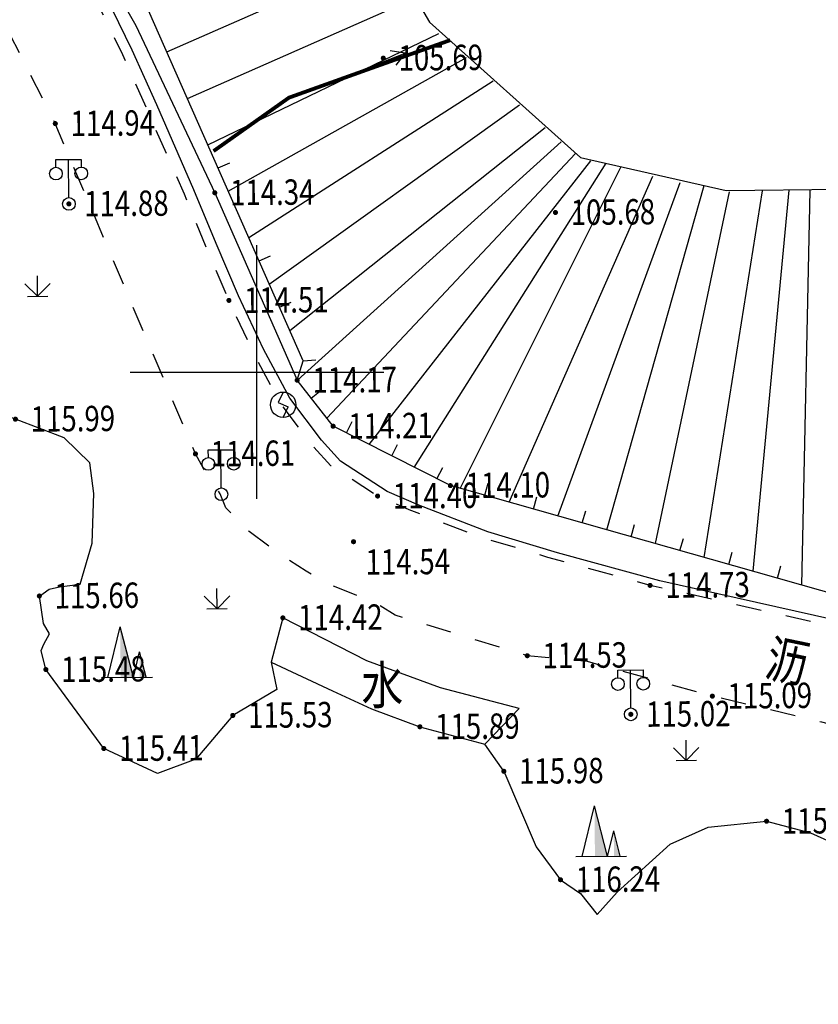
# Model space of a CAD drawing. Extents: x 508990 to 511239, y 3284818 to 3285493.
# Drawn here: x 509911 to 509942, y 3285125 to 3285164 of the extents above; entities that cross this region are included whole.
import ezdxf
from ezdxf.enums import TextEntityAlignment as Align

# ---------------------------------------------------------------- set-up
doc = ezdxf.new("R2010")
doc.units = 0
doc.linetypes.add('X6', pattern=[2, 1, -1])
doc.layers.get('0').update_dxf_attribs({"linetype": 'CONTINUOUS'})
for name, color, linetype in [('DGX', 251, 'CONTINUOUS'), ('DLDW', 251, 'CONTINUOUS'), ('DLSS', 251, 'CONTINUOUS'), ('DMTZ', 251, 'CONTINUOUS'), ('GCD', 251, 'CONTINUOUS'), ('GXYZ', 251, 'CONTINUOUS'), ('JMD', 251, 'CONTINUOUS'), ('SXSS', 251, 'CONTINUOUS'), ('TK', 251, 'CONTINUOUS'), ('ZBTZ', 251, 'CONTINUOUS')]:
    doc.layers.add(name, color=color, linetype=linetype)
doc.styles.add('HZ', font='rs.shx', dxfattribs={"width": 0.8, "bigfont": 'hztxt.shx'})
doc.linetypes.add('10422', pattern='A,0.75,[150,AAA.SHX,S=0.5,R=0,X=0,Y=0.5],1.5,[177,AAA.SHX,S=1,R=0,X=0,Y=0.4],0.75', length=3)
doc.linetypes.add('1161', pattern='A,0,[149,AAA.SHX,S=0.15,R=0,X=0,Y=0],-1.6', length=1.6)
doc.linetypes.add('444', pattern='A,4.5,[145,AAA.SHX,S=1,R=0,X=0,Y=1],4.5,-0.5,[146,AAA.SHX,S=1,R=0,X=0,Y=0],-0.5', length=10)

# ---------------------------------------------------------------- blocks, each defined once
blk = doc.blocks.new('gcbj0118')
for p, q in [((-1, 2.9), (-1, 3.5)), ((-1, 3.5), (1, 3.5)), ((0, 0.5), (0, 3.5)), ((1, 3.5), (1, 2.9))]:
    blk.add_line(p, q)
for centre in [(-1, 2.4), (1, 2.4), (0, 0)]:
    blk.add_circle(centre, 0.5)
blk = doc.blocks.new('gc124')
for p, q in [((0, 0), (0, 1.6)), ((-1, 1), (0, 0)), ((0, 0), (1, 1)), ((-0.8, 0), (0.8, 0))]:
    blk.add_line(p, q)
blk = doc.blocks.new('gcbj0105')
for p, q in [((0, 1), (-0.382, 0.178)), ((-0.382, 0.178), (0.382, -0.178)), ((0, -1), (0.382, -0.178))]:
    blk.add_line(p, q)
blk.add_circle((0, 0), 1)
blk = doc.blocks.new('GC200')
at = {"linetype": 'Continuous', "const_width": 0.2, "flags": 128}
blk.add_lwpolyline([(-0.1, 0, 1), (0.1, 0, 1)], format="xyb", close=True, dxfattribs=at)
blk = doc.blocks.new('gc086')
for q in [(6.461, 0.6), (6.461, -0.6)]:
    blk.add_line((7.5, 0), q)
blk.add_lwpolyline([(0, 0), (7.5, 0)])
blk = doc.blocks.new('gc021')
for p, q in [((-1.5, 0), (-0.5, 4)), ((0.5, 0), (-0.5, 4)), ((0.5, 0), (1, 2)), ((1.5, 0), (1, 2)), ((-2, 0), (2, 0))]:
    blk.add_line(p, q)
for points in [[(-0.5, 4), (0.5, 0), (-0.5, 0)], [(1, 2), (1.5, 0), (1, 0)]]:
    blk.add_solid(points)

msp = doc.modelspace()

# ---------------------------------------------------------------- linework, layer by layer
at = {"linetype": 'Continuous', "flags": 128}
for points, elevation in [([(509930.3426, 3285136.7343), (509927.2324, 3285137.5493), (509924.325, 3285138.615), (509921.0202, 3285140.3083), (509920.5564, 3285138.5582)], 114.419), ([(509930.3426, 3285136.7343), (509928.9888, 3285135.3255)], 114.419), ([(509929.7341, 3285134.2579), (509928.9888, 3285135.3255)], 115.976)]:
    msp.add_lwpolyline(points, dxfattribs=dict(at, elevation=elevation))
at = {"layer": 'DGX', "linetype": 'Continuous', "lineweight": 0, "elevation": 0.168, "flags": 128}
msp.add_lwpolyline([(509930.7325, 3285223.6076), (509928.4646, 3285220.0407), (509924.7138, 3285211.7363), (509924.3632, 3285205.8819), (509924.4557, 3285199.9258), (509923.5659, 3285195.2676), (509919.9168, 3285188.8286), (509919.2807, 3285186.389), (509919.0999, 3285179.6576), (509920.0342, 3285175.3471), (509926.8002, 3285163.7906), (509932.7492, 3285158.4561), (509938.4979, 3285157.1589), (509943.0119, 3285157.2129), (509946.0186, 3285158.8764), (509970.5348, 3285180.7585), (509999.5383, 3285200.0026), (510012.9837, 3285209.0926), (510025.5236, 3285221.0829), (510029.9153, 3285225.4551)], dxfattribs=at)
at = {"layer": 'DLDW', "color": 8, "linetype": '1161', "flags": 128}
for points, elevation in [([(509920.5564, 3285138.5582), (509920.7827, 3285137.4891), (509919.0456, 3285136.462), (509917.5895, 3285134.7382), (509916.0764, 3285134.1701), (509913.9607, 3285135.1547), (509911.6755, 3285138.2689), (509911.488, 3285139.0223), (509911.5918, 3285139.2742), (509911.8192, 3285139.6842), (509911.5877, 3285140.0902), (509911.4173, 3285141.1698), (509911.805, 3285141.4332), (509912.2181, 3285141.5358), (509913.0243, 3285141.6328), (509913.4973, 3285143.247), (509913.5602, 3285145.2116), (509913.4097, 3285146.4213), (509912.3941, 3285147.4025), (509910.4736, 3285148.1418), (509908.2975, 3285148.9399), (509906.8874, 3285148.8376), (509905.3411, 3285147.8301), (509903.8634, 3285146.2992), (509901.7888, 3285140.608), (509902.0616, 3285137.6432), (509902.0616, 3285137.6432), (509902.0616, 3285137.6432)], 115.822), ([(509929.7341, 3285134.2579), (509931.0041, 3285131.2759), (509931.9654, 3285129.9842), (509932.7562, 3285129.434), (509933.4124, 3285128.6167), (509934.1958, 3285129.4916), (509936.2944, 3285131.3789), (509937.7876, 3285132.0579), (509940.0927, 3285132.288), (509941.8187, 3285131.83), (509943.1349, 3285131.2434), (509943.533, 3285130.5469), (509944.8003, 3285128.6758), (509944.984, 3285126.1793), (509943.1762, 3285121.6674)], 116.038), ([(509929.7341, 3285134.2579), (509931.0041, 3285131.2759), (509931.9654, 3285129.9842), (509932.7562, 3285129.434), (509933.4124, 3285128.6167), (509934.1958, 3285129.4916), (509936.2944, 3285131.3789), (509937.7876, 3285132.0579), (509940.0927, 3285132.288), (509941.8187, 3285131.83), (509943.1349, 3285131.2434), (509943.533, 3285130.5469), (509944.8003, 3285128.6758), (509944.984, 3285126.1793), (509943.1762, 3285121.6674)], 115.976)]:
    msp.add_lwpolyline(points, dxfattribs=dict(at, elevation=elevation))
at = {"layer": 'DLSS', "color": 8, "linetype": 'X6', "flags": 128}
for points, elevation in [([(509953.4591, 3285137.2335), (509948.3462, 3285138.7011), (509935.4996, 3285141.5884), (509931.4738, 3285142.6894), (509928.7235, 3285143.5185), (509925.9973, 3285144.5678), (509924.7555, 3285145.111), (509922.916, 3285146.307), (509922.1598, 3285147.1275), (509920.9123, 3285148.7877), (509919.8815, 3285150.7238), (509918.8931, 3285152.8253), (509918.0082, 3285154.8877), (509917.1347, 3285157.0071), (509915.6675, 3285160.3515), (509914.7047, 3285162.5082), (509913.6508, 3285164.6761), (509912.5089, 3285166.7312), (509911.0798, 3285168.6859), (509909.5184, 3285170.4504), (509906.8398, 3285172.8061), (509904.8765, 3285174.0911), (509901.7885, 3285175.9193), (509898.5973, 3285177.7646), (509898.5973, 3285177.7646), (509891.2547, 3285182.1648), (509890.2782, 3285186.0095), (509883.182, 3285190.6069), (509879.2552, 3285190.9017), (509874.8278, 3285194.9494), (509873.928, 3285197.3366), (509873.928, 3285197.3366), (509873.928, 3285197.3366), (509870.8485, 3285200.3759), (509869.4093, 3285201.1894)], 116.029), ([(509953.4591, 3285137.2335), (509948.3462, 3285138.7011), (509935.4996, 3285141.5884), (509931.4738, 3285142.6894), (509928.7235, 3285143.5185), (509925.9973, 3285144.5678), (509924.7555, 3285145.111), (509922.916, 3285146.307), (509922.1598, 3285147.1275), (509920.9123, 3285148.7877), (509919.8815, 3285150.7238), (509918.8931, 3285152.8253), (509918.0082, 3285154.8877), (509917.1347, 3285157.0071), (509915.6675, 3285160.3515), (509914.7047, 3285162.5082), (509913.6508, 3285164.6761), (509912.5089, 3285166.7312), (509911.0798, 3285168.6859), (509909.5184, 3285170.4504), (509906.8398, 3285172.8061), (509904.8765, 3285174.0911), (509901.7885, 3285175.9193), (509898.5973, 3285177.7646), (509898.5973, 3285177.7646), (509891.2547, 3285182.1648), (509890.2782, 3285186.0095), (509883.182, 3285190.6069), (509879.2552, 3285190.9017), (509874.8278, 3285194.9494), (509873.928, 3285197.3366), (509873.928, 3285197.3366), (509873.928, 3285197.3366), (509870.8485, 3285200.3759), (509869.4093, 3285201.1894)], 115.967), ([(509950.6459, 3285133.3439), (509948.6362, 3285134.5574), (509942.2678, 3285136.1951), (509937.9546, 3285137.2226), (509933.0286, 3285138.5858), (509930.6575, 3285138.8151), (509925.4494, 3285140.4139), (509924.8221, 3285140.7954), (509923.781, 3285141.2514), (509922.628, 3285141.7164), (509921.9441, 3285142.1514), (509920.8018, 3285142.8715), (509919.6864, 3285143.7178), (509918.7694, 3285144.6409), (509918.5535, 3285145.201), (509917.8918, 3285146.1993), (509917.5728, 3285146.7736), (509912.0472, 3285159.795), (509910.2859, 3285163.2698), (509908.2753, 3285166.2044), (509906.5939, 3285167.8518), (509904.3735, 3285169.6045), (509889.6362, 3285178.6576), (509888.541, 3285179.4912)], 116.048), ([(509950.6459, 3285133.3439), (509948.6362, 3285134.5574), (509942.2678, 3285136.1951), (509937.9546, 3285137.2226), (509933.0286, 3285138.5858), (509930.6575, 3285138.8151), (509925.4494, 3285140.4139), (509924.8221, 3285140.7954), (509923.781, 3285141.2514), (509922.628, 3285141.7164), (509921.9441, 3285142.1514), (509920.8018, 3285142.8715), (509919.6864, 3285143.7178), (509918.7694, 3285144.6409), (509918.5535, 3285145.201), (509917.8918, 3285146.1993), (509917.5728, 3285146.7736), (509912.0472, 3285159.795), (509910.2859, 3285163.2698), (509908.2753, 3285166.2044), (509906.5939, 3285167.8518), (509904.3735, 3285169.6045), (509889.6362, 3285178.6576), (509888.541, 3285179.4912)], 115.986)]:
    msp.add_lwpolyline(points, dxfattribs=dict(at, elevation=elevation))
at = {"layer": 'DMTZ', "color": 8, "linetype": 'Continuous'}
for p, q in [((509916.4471, 3285162.6209, 0.168), (509925.2198, 3285166.4899, 0.168)), ((509916.4471, 3285162.6209, 0.106), (509925.2198, 3285166.4899, 0.106)), ((509917.2541, 3285160.7909, 0.168), (509926.237, 3285164.7526, 0.168)), ((509917.2541, 3285160.7909, 0.106), (509926.237, 3285164.7526, 0.106)), ((509918.0612, 3285158.961, 0.168), (509927.1634, 3285163.3453, 0.168)), ((509918.0612, 3285158.961, 0.106), (509927.1634, 3285163.3453, 0.106)), ((509918.8682, 3285157.1311, 0.168), (509928.2621, 3285162.3984, 0.168)), ((509918.8682, 3285157.1311, 0.106), (509928.2621, 3285162.3984, 0.106)), ((509919.6753, 3285155.3011, 0.168), (509929.3167, 3285161.4822, 0.168)), ((509919.6753, 3285155.3011, 0.106), (509929.3167, 3285161.4822, 0.106)), ((509920.4823, 3285153.4712, 0.168), (509930.3473, 3285160.5412, 0.168)), ((509920.4823, 3285153.4712, 0.106), (509930.3473, 3285160.5412, 0.106)), ((509921.2894, 3285151.6412, 0.168), (509931.3655, 3285159.6443, 0.168)), ((509921.2894, 3285151.6412, 0.106), (509931.3655, 3285159.6443, 0.106)), ((509921.5913, 3285149.6757, 0.168), (509931.9947, 3285159.0829, 0.168)), ((509921.5913, 3285149.6757, 0.106), (509931.9947, 3285159.0829, 0.106)), ((509922.7479, 3285148.1878, 0.168), (509932.5582, 3285158.6152, 0.168)), ((509922.7479, 3285148.1878, 0.106), (509932.5582, 3285158.6152, 0.106)), ((509918.4647, 3285158.046, 0.168), (509918.9222, 3285158.2478, 0.168)), ((509918.4647, 3285158.046, 0.106), (509918.9222, 3285158.2478, 0.106)), ((509924.419, 3285147.1465, 0.168), (509933.1608, 3285158.3341, 0.168)), ((509924.419, 3285147.1465, 0.106), (509933.1608, 3285158.3341, 0.106)), ((509926.2032, 3285146.243, 0.168), (509933.7736, 3285158.2333, 128.1627)), ((509926.2032, 3285146.243, 0.106), (509933.7736, 3285158.2333, 128.1007)), ((509928.016, 3285145.4124, 0.168), (509934.3447, 3285158.073, 0.168)), ((509928.016, 3285145.4124, 0.106), (509934.3447, 3285158.073, 0.106)), ((509929.9404, 3285144.8677, 0.168), (509935.6117, 3285157.7191, 0.168)), ((509929.9404, 3285144.8677, 0.106), (509935.6117, 3285157.7191, 0.106)), ((509931.8648, 3285144.3231, 0.168), (509936.6813, 3285157.4757, 0.168)), ((509931.8648, 3285144.3231, 0.106), (509936.6813, 3285157.4757, 0.106)), ((509933.7892, 3285143.7785, 0.168), (509937.6312, 3285157.3544, 0.168)), ((509933.7892, 3285143.7785, 0.106), (509937.6312, 3285157.3544, 0.106)), ((509935.7137, 3285143.2339, 0.168), (509938.6293, 3285157.1076, 0.168)), ((509935.7137, 3285143.2339, 0.106), (509938.6293, 3285157.1076, 0.106)), ((509937.6381, 3285142.6893, 0.168), (509939.9322, 3285157.1407, 0.168)), ((509937.6381, 3285142.6893, 0.106), (509939.9322, 3285157.1407, 0.106)), ((509939.5625, 3285142.1447, 0.168), (509940.9836, 3285157.1729, 0.168)), ((509939.5625, 3285142.1447, 0.106), (509940.9836, 3285157.1729, 0.106)), ((509941.4869, 3285141.6001, 0.168), (509941.8123, 3285157.1565, 0.168)), ((509941.4869, 3285141.6001, 0.106), (509941.8123, 3285157.1565, 0.106)), ((509920.0788, 3285154.3861, 0.168), (509920.5363, 3285154.5879, 0.168)), ((509920.0788, 3285154.3861, 0.106), (509920.5363, 3285154.5879, 0.106)), ((509920.8858, 3285152.5562, 0.168), (509921.3433, 3285152.758, 0.168)), ((509920.8858, 3285152.5562, 0.106), (509921.3433, 3285152.758, 0.106)), ((509921.8175, 3285150.4438, 0.168), (509922.3158, 3285150.4844, 0.168)), ((509921.8175, 3285150.4438, 0.106), (509922.3158, 3285150.4844, 0.106)), ((509922.132, 3285148.9756, 0.168), (509922.5258, 3285149.2836, 0.168)), ((509922.132, 3285148.9756, 0.106), (509922.5258, 3285149.2836, 0.106)), ((509923.5268, 3285147.5983, 0.168), (509923.7527, 3285148.0444, 0.168)), ((509923.5268, 3285147.5983, 0.106), (509923.7527, 3285148.0444, 0.106)), ((509925.3111, 3285146.6948, 0.168), (509925.537, 3285147.1408, 0.168)), ((509925.3111, 3285146.6948, 0.106), (509925.537, 3285147.1408, 0.106)), ((509927.0954, 3285145.7912, 0.168), (509927.3212, 3285146.2373, 0.168)), ((509927.0954, 3285145.7912, 0.106), (509927.3212, 3285146.2373, 0.106)), ((509928.9782, 3285145.1401, 0.168), (509929.1143, 3285145.6212, 0.168)), ((509928.9782, 3285145.1401, 0.106), (509929.1143, 3285145.6212, 0.106)), ((509930.9026, 3285144.5954, 0.168), (509931.0388, 3285145.0765, 0.168)), ((509930.9026, 3285144.5954, 0.106), (509931.0388, 3285145.0765, 0.106)), ((509932.827, 3285144.0508, 0.168), (509932.9632, 3285144.5319, 0.168)), ((509932.827, 3285144.0508, 0.106), (509932.9632, 3285144.5319, 0.106)), ((509934.7514, 3285143.5062, 0.168), (509934.8876, 3285143.9873, 0.168)), ((509934.7514, 3285143.5062, 0.106), (509934.8876, 3285143.9873, 0.106)), ((509936.6759, 3285142.9616, 0.168), (509936.812, 3285143.4427, 0.168)), ((509936.6759, 3285142.9616, 0.106), (509936.812, 3285143.4427, 0.106)), ((509938.6003, 3285142.417, 0.168), (509938.7364, 3285142.8981, 0.168)), ((509938.6003, 3285142.417, 0.106), (509938.7364, 3285142.8981, 0.106)), ((509940.5247, 3285141.8724, 0.168), (509940.6609, 3285142.3535, 0.168)), ((509940.5247, 3285141.8724, 0.106), (509940.6609, 3285142.3535, 0.106))]:
    msp.add_line(p, q, dxfattribs=at)
for elevation in [0.168, 0.106]:
    msp.add_lwpolyline([(510039.0158, 3285216.0021), (510024.0503, 3285203.2504), (510010.8164, 3285194.4429), (509998.4027, 3285184.7065), (509987.6675, 3285177.7858), (509976.7875, 3285168.5417), (509968.8283, 3285156.935), (509962.0869, 3285150.7391), (509952.0305, 3285143.7343), (509943.995, 3285140.8903), (509927.625, 3285145.523), (509923.0005, 3285147.8648), (509921.5846, 3285149.6756), (509921.8175, 3285150.4438), (509915.7243, 3285164.2597), (509912.989, 3285168.9492), (509908.07, 3285173.7164), (509907.113, 3285173.8195), (509906.7009, 3285183.5873), (509906.3303, 3285189.4003), (509910.4706, 3285195.1286), (509909.8568, 3285201.1955)], dxfattribs=dict(at, elevation=elevation))
at = {"layer": 'DMTZ', "color": 8, "linetype": '10422', "flags": 128}
for points, elevation in [([(509907.113, 3285173.8195), (509909.4616, 3285171.9159), (509912.6016, 3285168.2611), (509915.2267, 3285163.6578), (509918.3342, 3285157.0696), (509921.5846, 3285149.6756)], 114.936), ([(509907.113, 3285173.8195), (509909.4616, 3285171.9159), (509912.6016, 3285168.2611), (509915.2267, 3285163.6578), (509918.3342, 3285157.0696), (509921.5846, 3285149.6756)], 114.874), ([(509920.5564, 3285138.5582), (509922.9753, 3285137.4262), (509924.5085, 3285136.7225), (509926.4247, 3285136.0132), (509928.9888, 3285135.3255)], 115.871)]:
    msp.add_lwpolyline(points, dxfattribs=dict(at, elevation=elevation))
at = {"layer": 'JMD', "color": 253, "linetype": '444', "flags": 128}
for elevation in [116.039, 115.977]:
    msp.add_lwpolyline([(509953.3523, 3285137.5646), (509948.7256, 3285138.8844), (509935.879, 3285141.7717), (509931.8532, 3285142.8727), (509929.1029, 3285143.7018), (509926.3767, 3285144.7511), (509925.1349, 3285145.2943), (509923.2954, 3285146.4904), (509922.5393, 3285147.3108), (509921.2918, 3285148.971), (509920.2609, 3285150.9071), (509919.2726, 3285153.0086), (509918.3876, 3285155.071), (509917.5141, 3285157.1904), (509916.0469, 3285160.5348), (509915.0841, 3285162.6915), (509914.0302, 3285164.8594), (509912.8883, 3285166.9146), (509911.4592, 3285168.8692), (509909.8978, 3285170.6337), (509907.2192, 3285172.9894), (509905.2559, 3285174.2744), (509902.1679, 3285176.1026), (509898.9767, 3285177.9479), (509898.9767, 3285177.9479)], dxfattribs=dict(at, elevation=elevation))
at = {"layer": 'SXSS', "linetype": 'Continuous', "flags": 128}
msp.add_lwpolyline([(509924.3632, 3285205.8819), (509924.4557, 3285199.9258), (509923.5659, 3285195.2676), (509919.9168, 3285188.8286), (509919.2807, 3285186.389), (509918.8856, 3285182.9904), (509919.0999, 3285179.6576), (509920.0342, 3285175.3471), (509926.8002, 3285163.7906), (509932.7492, 3285158.4561), (509938.4979, 3285157.1589), (509943.0119, 3285157.2129)], dxfattribs=at)
msp.add_lwpolyline([(509924.3632, 3285205.8819), (509924.4557, 3285199.9258), (509923.5659, 3285195.2676), (509919.9168, 3285188.8286), (509919.2807, 3285186.389), (509918.8856, 3285182.9904), (509919.0999, 3285179.6576), (509920.0342, 3285175.3471), (509926.8002, 3285163.7906), (509932.7492, 3285158.4561), (509938.4979, 3285157.1589), (509943.0119, 3285157.2129)], dxfattribs=at)
at = {"layer": 'SXSS', "linetype": 'Continuous', "const_width": 0.15, "elevation": 0.062, "flags": 128}
msp.add_lwpolyline([(509918.2854, 3285158.7112), (509921.2622, 3285160.8195), (509925.1135, 3285162.1979), (509927.6234, 3285163.0875)], dxfattribs=at)
at = {"layer": 'SXSS', "linetype": 'Continuous', "const_width": 0.15, "flags": 128}
msp.add_lwpolyline([(509918.2854, 3285158.7112), (509921.2622, 3285160.8195), (509925.1135, 3285162.1979), (509927.6234, 3285163.0875)], dxfattribs=at)
at = {"layer": 'TK', "color": 8, "linetype": 'Continuous'}
for p, q in [((509919.9997, 3285144.9997), (509919.9997, 3285154.9997)), ((509919.9997, 3285144.9997), (509919.9997, 3285154.9997)), ((509914.9997, 3285149.9997), (509924.9997, 3285149.9997)), ((509914.9997, 3285149.9997), (509924.9997, 3285149.9997))]:
    msp.add_line(p, q, dxfattribs=at)

# ---------------------------------------------------------------- block references
at = {"layer": 'DLDW', "color": 8, "linetype": 'Continuous', "xscale": 0.5000000000182792, "yscale": 0.5000000000182792, "rotation": 0.4986643728313107}
for p in [(509914.8743, 3285137.9601, 0.106), (509933.575, 3285130.9023, 0.106)]:
    msp.add_blockref('gc021', p, dxfattribs=at)
at = {"layer": 'GCD', "color": 9, "linetype": 'Continuous'}
ref = msp.add_blockref('GC200', (509924.9802, 3285162.3776, 105.752), dxfattribs=dict(at, xscale=0.5000000000017285, yscale=0.5000000000017285, zscale=0.5000000000017285, rotation=0.4986643944222608))
ref.add_attrib('height', '105.69', dxfattribs={"linetype": 'Continuous', "height": 1, "rotation": 0.49866, "style": 'HZ', "width": 0.8}).set_placement((509925.5802, 3285162.3828, 105.752), align=Align.MIDDLE_LEFT)
ref = msp.add_blockref('GC200', (509924.9802, 3285162.3776, 105.69), dxfattribs=dict(at, xscale=0.5000000000182792, yscale=0.5000000000182792, zscale=0.5000000000182792, rotation=0.4986643728313107))
ref.add_attrib('height', '105.69', dxfattribs={"linetype": 'Continuous', "height": 1, "rotation": 0.49866, "style": 'HZ', "width": 0.8}).set_placement((509925.5802, 3285162.3828, 105.69), align=Align.MIDDLE_LEFT)
ref = msp.add_blockref('GC200', (509912.0472, 3285159.795, 115.006), dxfattribs=dict(at, xscale=0.5000000000017285, yscale=0.5000000000017285, zscale=0.5000000000017285, rotation=0.4986643944222608))
ref.add_attrib('height', '114.94', dxfattribs={"linetype": 'Continuous', "height": 1, "rotation": 0.49866, "style": 'HZ', "width": 0.8}).set_placement((509912.6472, 3285159.8002, 115.006), align=Align.MIDDLE_LEFT)
ref = msp.add_blockref('GC200', (509912.0472, 3285159.795, 114.944), dxfattribs=dict(at, xscale=0.5000000000182792, yscale=0.5000000000182792, zscale=0.5000000000182792, rotation=0.4986643728313107))
ref.add_attrib('height', '114.94', dxfattribs={"linetype": 'Continuous', "height": 1, "rotation": 0.49866, "style": 'HZ', "width": 0.8}).set_placement((509912.6472, 3285159.8002, 114.944), align=Align.MIDDLE_LEFT)
ref = msp.add_blockref('GC200', (509918.3342, 3285157.0696, 114.403), dxfattribs=dict(at, xscale=0.5000000000017285, yscale=0.5000000000017285, zscale=0.5000000000017285, rotation=0.4986643944222608))
ref.add_attrib('height', '114.34', dxfattribs={"linetype": 'Continuous', "height": 1, "rotation": 0.49866, "style": 'HZ', "width": 0.8}).set_placement((509918.9342, 3285157.0748, 114.403), align=Align.MIDDLE_LEFT)
ref = msp.add_blockref('GC200', (509918.3342, 3285157.0696, 114.341), dxfattribs=dict(at, xscale=0.5000000000182792, yscale=0.5000000000182792, zscale=0.5000000000182792, rotation=0.4986643728313107))
ref.add_attrib('height', '114.34', dxfattribs={"linetype": 'Continuous', "height": 1, "rotation": 0.49866, "style": 'HZ', "width": 0.8}).set_placement((509918.9342, 3285157.0748, 114.341), align=Align.MIDDLE_LEFT)
ref = msp.add_blockref('GC200', (509912.5828, 3285156.6295, 114.942), dxfattribs=dict(at, xscale=0.5000000000017285, yscale=0.5000000000017285, zscale=0.5000000000017285, rotation=0.4986643944222608))
ref.add_attrib('height', '114.88', dxfattribs={"linetype": 'Continuous', "height": 1, "rotation": 0.49866, "style": 'HZ', "width": 0.8}).set_placement((509913.1828, 3285156.6347, 114.942), align=Align.MIDDLE_LEFT)
ref = msp.add_blockref('GC200', (509912.5828, 3285156.6295, 114.88), dxfattribs=dict(at, xscale=0.5000000000182792, yscale=0.5000000000182792, zscale=0.5000000000182792, rotation=0.4986643728313107))
ref.add_attrib('height', '114.88', dxfattribs={"linetype": 'Continuous', "height": 1, "rotation": 0.49866, "style": 'HZ', "width": 0.8}).set_placement((509913.1828, 3285156.6347, 114.88), align=Align.MIDDLE_LEFT)
ref = msp.add_blockref('GC200', (509931.7675, 3285156.2915, 105.744), dxfattribs=dict(at, xscale=0.5000000000017285, yscale=0.5000000000017285, zscale=0.5000000000017285, rotation=0.4986643944222608))
ref.add_attrib('height', '105.68', dxfattribs={"linetype": 'Continuous', "height": 1, "rotation": 0.49866, "style": 'HZ', "width": 0.8}).set_placement((509932.3674, 3285156.2967, 105.744), align=Align.MIDDLE_LEFT)
ref = msp.add_blockref('GC200', (509931.7675, 3285156.2915, 105.682), dxfattribs=dict(at, xscale=0.5000000000182792, yscale=0.5000000000182792, zscale=0.5000000000182792, rotation=0.4986643728313107))
ref.add_attrib('height', '105.68', dxfattribs={"linetype": 'Continuous', "height": 1, "rotation": 0.49866, "style": 'HZ', "width": 0.8}).set_placement((509932.3674, 3285156.2967, 105.682), align=Align.MIDDLE_LEFT)
ref = msp.add_blockref('GC200', (509918.8931, 3285152.8253, 114.57), dxfattribs=dict(at, xscale=0.5000000000017285, yscale=0.5000000000017285, zscale=0.5000000000017285, rotation=0.4986643944222608))
ref.add_attrib('height', '114.51', dxfattribs={"linetype": 'Continuous', "height": 1, "rotation": 0.49866, "style": 'HZ', "width": 0.8}).set_placement((509919.4931, 3285152.8305, 114.57), align=Align.MIDDLE_LEFT)
ref = msp.add_blockref('GC200', (509918.8931, 3285152.8253, 114.508), dxfattribs=dict(at, xscale=0.5000000000182792, yscale=0.5000000000182792, zscale=0.5000000000182792, rotation=0.4986643728313107))
ref.add_attrib('height', '114.51', dxfattribs={"linetype": 'Continuous', "height": 1, "rotation": 0.49866, "style": 'HZ', "width": 0.8}).set_placement((509919.4931, 3285152.8305, 114.508), align=Align.MIDDLE_LEFT)
ref = msp.add_blockref('GC200', (509921.5846, 3285149.6756, 114.229), dxfattribs=dict(at, xscale=0.5000000000017285, yscale=0.5000000000017285, zscale=0.5000000000017285, rotation=0.4986643944222608))
ref.add_attrib('height', '114.17', dxfattribs={"linetype": 'Continuous', "height": 1, "rotation": 0.49866, "style": 'HZ', "width": 0.8}).set_placement((509922.1846, 3285149.6808, 114.229), align=Align.MIDDLE_LEFT)
ref = msp.add_blockref('GC200', (509921.5846, 3285149.6756, 114.167), dxfattribs=dict(at, xscale=0.5000000000182792, yscale=0.5000000000182792, zscale=0.5000000000182792, rotation=0.4986643728313107))
ref.add_attrib('height', '114.17', dxfattribs={"linetype": 'Continuous', "height": 1, "rotation": 0.49866, "style": 'HZ', "width": 0.8}).set_placement((509922.1846, 3285149.6808, 114.167), align=Align.MIDDLE_LEFT)
ref = msp.add_blockref('GC200', (509910.4736, 3285148.1418, 116.052), dxfattribs=dict(at, xscale=0.5000000000017285, yscale=0.5000000000017285, zscale=0.5000000000017285, rotation=0.4986643944222608))
ref.add_attrib('height', '115.99', dxfattribs={"linetype": 'Continuous', "height": 1, "rotation": 0.49866, "style": 'HZ', "width": 0.8}).set_placement((509911.0736, 3285148.147, 116.052), align=Align.MIDDLE_LEFT)
ref = msp.add_blockref('GC200', (509910.4736, 3285148.1418, 115.99), dxfattribs=dict(at, xscale=0.5000000000182792, yscale=0.5000000000182792, zscale=0.5000000000182792, rotation=0.4986643728313107))
ref.add_attrib('height', '115.99', dxfattribs={"linetype": 'Continuous', "height": 1, "rotation": 0.49866, "style": 'HZ', "width": 0.8}).set_placement((509911.0736, 3285148.147, 115.99), align=Align.MIDDLE_LEFT)
ref = msp.add_blockref('GC200', (509923.0005, 3285147.8648, 114.271), dxfattribs=dict(at, xscale=0.5000000000017285, yscale=0.5000000000017285, zscale=0.5000000000017285, rotation=0.4986643944222608))
ref.add_attrib('height', '114.21', dxfattribs={"linetype": 'Continuous', "height": 1, "rotation": 0.49866, "style": 'HZ', "width": 0.8}).set_placement((509923.6004, 3285147.8701, 114.271), align=Align.MIDDLE_LEFT)
ref = msp.add_blockref('GC200', (509923.0005, 3285147.8648, 114.209), dxfattribs=dict(at, xscale=0.5000000000182792, yscale=0.5000000000182792, zscale=0.5000000000182792, rotation=0.4986643728313107))
ref.add_attrib('height', '114.21', dxfattribs={"linetype": 'Continuous', "height": 1, "rotation": 0.49866, "style": 'HZ', "width": 0.8}).set_placement((509923.6004, 3285147.8701, 114.209), align=Align.MIDDLE_LEFT)
ref = msp.add_blockref('GC200', (509917.5728, 3285146.7736, 114.671), dxfattribs=dict(at, xscale=0.5000000000017285, yscale=0.5000000000017285, zscale=0.5000000000017285, rotation=0.4986643944222608))
ref.add_attrib('height', '114.61', dxfattribs={"linetype": 'Continuous', "height": 1, "rotation": 0.49866, "style": 'HZ', "width": 0.8}).set_placement((509918.1727, 3285146.7788, 114.671), align=Align.MIDDLE_LEFT)
ref = msp.add_blockref('GC200', (509917.5728, 3285146.7736, 114.609), dxfattribs=dict(at, xscale=0.5000000000182792, yscale=0.5000000000182792, zscale=0.5000000000182792, rotation=0.4986643728313107))
ref.add_attrib('height', '114.61', dxfattribs={"linetype": 'Continuous', "height": 1, "rotation": 0.49866, "style": 'HZ', "width": 0.8}).set_placement((509918.1727, 3285146.7788, 114.609), align=Align.MIDDLE_LEFT)
ref = msp.add_blockref('GC200', (509927.625, 3285145.523, 114.16), dxfattribs=dict(at, xscale=0.5000000000017285, yscale=0.5000000000017285, zscale=0.5000000000017285, rotation=0.4986643944222608))
ref.add_attrib('height', '114.10', dxfattribs={"linetype": 'Continuous', "height": 1, "rotation": 0.49866, "style": 'HZ', "width": 0.8}).set_placement((509928.225, 3285145.5282, 114.16), align=Align.MIDDLE_LEFT)
ref = msp.add_blockref('GC200', (509927.625, 3285145.523, 114.098), dxfattribs=dict(at, xscale=0.5000000000182792, yscale=0.5000000000182792, zscale=0.5000000000182792, rotation=0.4986643728313107))
ref.add_attrib('height', '114.10', dxfattribs={"linetype": 'Continuous', "height": 1, "rotation": 0.49866, "style": 'HZ', "width": 0.8}).set_placement((509928.225, 3285145.5282, 114.098), align=Align.MIDDLE_LEFT)
ref = msp.add_blockref('GC200', (509924.7555, 3285145.111, 114.465), dxfattribs=dict(at, xscale=0.5000000000017285, yscale=0.5000000000017285, zscale=0.5000000000017285, rotation=0.4986643944222608))
ref.add_attrib('height', '114.40', dxfattribs={"linetype": 'Continuous', "height": 1, "rotation": 0.49866, "style": 'HZ', "width": 0.8}).set_placement((509925.3555, 3285145.1162, 114.465), align=Align.MIDDLE_LEFT)
ref = msp.add_blockref('GC200', (509924.7555, 3285145.111, 114.403), dxfattribs=dict(at, xscale=0.5000000000182792, yscale=0.5000000000182792, zscale=0.5000000000182792, rotation=0.4986643728313107))
ref.add_attrib('height', '114.40', dxfattribs={"linetype": 'Continuous', "height": 1, "rotation": 0.49866, "style": 'HZ', "width": 0.8}).set_placement((509925.3555, 3285145.1162, 114.403), align=Align.MIDDLE_LEFT)
ref = msp.add_blockref('GC200', (509923.8061, 3285143.3117, 114.598), dxfattribs=dict(at, xscale=0.5000000000017285, yscale=0.5000000000017285, zscale=0.5000000000017285, rotation=0.4986643944222608))
ref.add_attrib('height', '114.54', dxfattribs={"linetype": 'Continuous', "height": 1, "rotation": 0.49866, "style": 'HZ', "width": 0.8}).set_placement((509924.2789, 3285142.5084, 114.598), align=Align.MIDDLE_LEFT)
ref = msp.add_blockref('GC200', (509923.8061, 3285143.3117, 114.536), dxfattribs=dict(at, xscale=0.5000000000182792, yscale=0.5000000000182792, zscale=0.5000000000182792, rotation=0.4986643728313107))
ref.add_attrib('height', '114.54', dxfattribs={"linetype": 'Continuous', "height": 1, "rotation": 0.49866, "style": 'HZ', "width": 0.8}).set_placement((509924.2789, 3285142.5084, 114.536), align=Align.MIDDLE_LEFT)
ref = msp.add_blockref('GC200', (509935.4996, 3285141.5884, 114.787), dxfattribs=dict(at, xscale=0.5000000000017285, yscale=0.5000000000017285, zscale=0.5000000000017285, rotation=0.4986643944222608))
ref.add_attrib('height', '114.73', dxfattribs={"linetype": 'Continuous', "height": 1, "rotation": 0.49866, "style": 'HZ', "width": 0.8}).set_placement((509936.0995, 3285141.5936, 114.787), align=Align.MIDDLE_LEFT)
ref = msp.add_blockref('GC200', (509935.4996, 3285141.5884, 114.725), dxfattribs=dict(at, xscale=0.5000000000182792, yscale=0.5000000000182792, zscale=0.5000000000182792, rotation=0.4986643728313107))
ref.add_attrib('height', '114.73', dxfattribs={"linetype": 'Continuous', "height": 1, "rotation": 0.49866, "style": 'HZ', "width": 0.8}).set_placement((509936.0995, 3285141.5936, 114.725), align=Align.MIDDLE_LEFT)
ref = msp.add_blockref('GC200', (509911.4173, 3285141.1698, 115.726), dxfattribs=dict(at, xscale=0.5000000000017285, yscale=0.5000000000017285, zscale=0.5000000000017285, rotation=0.4986643944222608))
ref.add_attrib('height', '115.66', dxfattribs={"linetype": 'Continuous', "height": 1, "rotation": 0.49866, "style": 'HZ', "width": 0.8}).set_placement((509912.0173, 3285141.175, 115.726), align=Align.MIDDLE_LEFT)
ref = msp.add_blockref('GC200', (509911.4173, 3285141.1698, 115.664), dxfattribs=dict(at, xscale=0.5000000000182792, yscale=0.5000000000182792, zscale=0.5000000000182792, rotation=0.4986643728313107))
ref.add_attrib('height', '115.66', dxfattribs={"linetype": 'Continuous', "height": 1, "rotation": 0.49866, "style": 'HZ', "width": 0.8}).set_placement((509912.0173, 3285141.175, 115.664), align=Align.MIDDLE_LEFT)
ref = msp.add_blockref('GC200', (509921.0202, 3285140.3083, 114.48), dxfattribs=dict(at, xscale=0.5000000000017285, yscale=0.5000000000017285, zscale=0.5000000000017285, rotation=0.4986643944222608))
ref.add_attrib('height', '114.42', dxfattribs={"linetype": 'Continuous', "height": 1, "rotation": 0.49866, "style": 'HZ', "width": 0.8}).set_placement((509921.6201, 3285140.3135, 114.48), align=Align.MIDDLE_LEFT)
ref = msp.add_blockref('GC200', (509921.0202, 3285140.3083, 114.418), dxfattribs=dict(at, xscale=0.5000000000182792, yscale=0.5000000000182792, zscale=0.5000000000182792, rotation=0.4986643728313107))
ref.add_attrib('height', '114.42', dxfattribs={"linetype": 'Continuous', "height": 1, "rotation": 0.49866, "style": 'HZ', "width": 0.8}).set_placement((509921.6201, 3285140.3135, 114.418), align=Align.MIDDLE_LEFT)
ref = msp.add_blockref('GC200', (509930.6575, 3285138.8151, 114.589), dxfattribs=dict(at, xscale=0.5000000000017285, yscale=0.5000000000017285, zscale=0.5000000000017285, rotation=0.4986643944222608))
ref.add_attrib('height', '114.53', dxfattribs={"linetype": 'Continuous', "height": 1, "rotation": 0.49866, "style": 'HZ', "width": 0.8}).set_placement((509931.2575, 3285138.8204, 114.589), align=Align.MIDDLE_LEFT)
ref = msp.add_blockref('GC200', (509930.6575, 3285138.8151, 114.527), dxfattribs=dict(at, xscale=0.5000000000182792, yscale=0.5000000000182792, zscale=0.5000000000182792, rotation=0.4986643728313107))
ref.add_attrib('height', '114.53', dxfattribs={"linetype": 'Continuous', "height": 1, "rotation": 0.49866, "style": 'HZ', "width": 0.8}).set_placement((509931.2575, 3285138.8204, 114.527), align=Align.MIDDLE_LEFT)
ref = msp.add_blockref('GC200', (509911.6755, 3285138.2689, 115.539), dxfattribs=dict(at, xscale=0.5000000000017285, yscale=0.5000000000017285, zscale=0.5000000000017285, rotation=0.4986643944222608))
ref.add_attrib('height', '115.48', dxfattribs={"linetype": 'Continuous', "height": 1, "rotation": 0.49866, "style": 'HZ', "width": 0.8}).set_placement((509912.2755, 3285138.2741, 115.539), align=Align.MIDDLE_LEFT)
ref = msp.add_blockref('GC200', (509911.6755, 3285138.2689, 115.477), dxfattribs=dict(at, xscale=0.5000000000182792, yscale=0.5000000000182792, zscale=0.5000000000182792, rotation=0.4986643728313107))
ref.add_attrib('height', '115.48', dxfattribs={"linetype": 'Continuous', "height": 1, "rotation": 0.49866, "style": 'HZ', "width": 0.8}).set_placement((509912.2755, 3285138.2741, 115.477), align=Align.MIDDLE_LEFT)
ref = msp.add_blockref('GC200', (509937.9546, 3285137.2226, 115.154), dxfattribs=dict(at, xscale=0.5000000000017285, yscale=0.5000000000017285, zscale=0.5000000000017285, rotation=0.4986643944222608))
ref.add_attrib('height', '115.09', dxfattribs={"linetype": 'Continuous', "height": 1, "rotation": 0.49866, "style": 'HZ', "width": 0.8}).set_placement((509938.5546, 3285137.2278, 115.154), align=Align.MIDDLE_LEFT)
ref = msp.add_blockref('GC200', (509937.9546, 3285137.2226, 115.092), dxfattribs=dict(at, xscale=0.5000000000182792, yscale=0.5000000000182792, zscale=0.5000000000182792, rotation=0.4986643728313107))
ref.add_attrib('height', '115.09', dxfattribs={"linetype": 'Continuous', "height": 1, "rotation": 0.49866, "style": 'HZ', "width": 0.8}).set_placement((509938.5546, 3285137.2278, 115.092), align=Align.MIDDLE_LEFT)
ref = msp.add_blockref('GC200', (509919.0456, 3285136.462, 115.592), dxfattribs=dict(at, xscale=0.5000000000017285, yscale=0.5000000000017285, zscale=0.5000000000017285, rotation=0.4986643944222608))
ref.add_attrib('height', '115.53', dxfattribs={"linetype": 'Continuous', "height": 1, "rotation": 0.49866, "style": 'HZ', "width": 0.8}).set_placement((509919.6455, 3285136.4672, 115.592), align=Align.MIDDLE_LEFT)
ref = msp.add_blockref('GC200', (509919.0456, 3285136.462, 115.53), dxfattribs=dict(at, xscale=0.5000000000182792, yscale=0.5000000000182792, zscale=0.5000000000182792, rotation=0.4986643728313107))
ref.add_attrib('height', '115.53', dxfattribs={"linetype": 'Continuous', "height": 1, "rotation": 0.49866, "style": 'HZ', "width": 0.8}).set_placement((509919.6455, 3285136.4672, 115.53), align=Align.MIDDLE_LEFT)
ref = msp.add_blockref('GC200', (509934.7398, 3285136.5046, 115.077), dxfattribs=dict(at, xscale=0.5000000000017285, yscale=0.5000000000017285, zscale=0.5000000000017285, rotation=0.4986643944222608))
ref.add_attrib('height', '115.02', dxfattribs={"linetype": 'Continuous', "height": 1, "rotation": 0.49866, "style": 'HZ', "width": 0.8}).set_placement((509935.3398, 3285136.5098, 115.077), align=Align.MIDDLE_LEFT)
ref = msp.add_blockref('GC200', (509934.7398, 3285136.5046, 115.015), dxfattribs=dict(at, xscale=0.5000000000182792, yscale=0.5000000000182792, zscale=0.5000000000182792, rotation=0.4986643728313107))
ref.add_attrib('height', '115.02', dxfattribs={"linetype": 'Continuous', "height": 1, "rotation": 0.49866, "style": 'HZ', "width": 0.8}).set_placement((509935.3398, 3285136.5098, 115.015), align=Align.MIDDLE_LEFT)
ref = msp.add_blockref('GC200', (509926.4247, 3285136.0132, 115.955), dxfattribs=dict(at, xscale=0.5000000000017285, yscale=0.5000000000017285, zscale=0.5000000000017285, rotation=0.4986643944222608))
ref.add_attrib('height', '115.89', dxfattribs={"linetype": 'Continuous', "height": 1, "rotation": 0.49866, "style": 'HZ', "width": 0.8}).set_placement((509927.0247, 3285136.0184, 115.955), align=Align.MIDDLE_LEFT)
ref = msp.add_blockref('GC200', (509926.4247, 3285136.0132, 115.893), dxfattribs=dict(at, xscale=0.5000000000182792, yscale=0.5000000000182792, zscale=0.5000000000182792, rotation=0.4986643728313107))
ref.add_attrib('height', '115.89', dxfattribs={"linetype": 'Continuous', "height": 1, "rotation": 0.49866, "style": 'HZ', "width": 0.8}).set_placement((509927.0247, 3285136.0184, 115.893), align=Align.MIDDLE_LEFT)
ref = msp.add_blockref('GC200', (509913.9607, 3285135.1547, 115.474), dxfattribs=dict(at, xscale=0.5000000000017285, yscale=0.5000000000017285, zscale=0.5000000000017285, rotation=0.4986643944222608))
ref.add_attrib('height', '115.41', dxfattribs={"linetype": 'Continuous', "height": 1, "rotation": 0.49866, "style": 'HZ', "width": 0.8}).set_placement((509914.5607, 3285135.1599, 115.474), align=Align.MIDDLE_LEFT)
ref = msp.add_blockref('GC200', (509913.9607, 3285135.1547, 115.412), dxfattribs=dict(at, xscale=0.5000000000182792, yscale=0.5000000000182792, zscale=0.5000000000182792, rotation=0.4986643728313107))
ref.add_attrib('height', '115.41', dxfattribs={"linetype": 'Continuous', "height": 1, "rotation": 0.49866, "style": 'HZ', "width": 0.8}).set_placement((509914.5607, 3285135.1599, 115.412), align=Align.MIDDLE_LEFT)
ref = msp.add_blockref('GC200', (509929.7341, 3285134.2579, 116.038), dxfattribs=dict(at, xscale=0.5000000000017285, yscale=0.5000000000017285, zscale=0.5000000000017285, rotation=0.4986643944222608))
ref.add_attrib('height', '115.98', dxfattribs={"linetype": 'Continuous', "height": 1, "rotation": 0.49866, "style": 'HZ', "width": 0.8}).set_placement((509930.3341, 3285134.2631, 116.038), align=Align.MIDDLE_LEFT)
ref = msp.add_blockref('GC200', (509929.7341, 3285134.2579, 115.976), dxfattribs=dict(at, xscale=0.5000000000182792, yscale=0.5000000000182792, zscale=0.5000000000182792, rotation=0.4986643728313107))
ref.add_attrib('height', '115.98', dxfattribs={"linetype": 'Continuous', "height": 1, "rotation": 0.49866, "style": 'HZ', "width": 0.8}).set_placement((509930.3341, 3285134.2631, 115.976), align=Align.MIDDLE_LEFT)
ref = msp.add_blockref('GC200', (509940.0927, 3285132.288, 115.996), dxfattribs=dict(at, xscale=0.5000000000017285, yscale=0.5000000000017285, zscale=0.5000000000017285, rotation=0.4986643944222608))
ref.add_attrib('height', '115.93', dxfattribs={"linetype": 'Continuous', "height": 1, "rotation": 0.49866, "style": 'HZ', "width": 0.8}).set_placement((509940.6927, 3285132.2932, 115.996), align=Align.MIDDLE_LEFT)
ref = msp.add_blockref('GC200', (509940.0927, 3285132.288, 115.934), dxfattribs=dict(at, xscale=0.5000000000182792, yscale=0.5000000000182792, zscale=0.5000000000182792, rotation=0.4986643728313107))
ref.add_attrib('height', '115.93', dxfattribs={"linetype": 'Continuous', "height": 1, "rotation": 0.49866, "style": 'HZ', "width": 0.8}).set_placement((509940.6927, 3285132.2932, 115.934), align=Align.MIDDLE_LEFT)
ref = msp.add_blockref('GC200', (509931.9654, 3285129.9842, 116.305), dxfattribs=dict(at, xscale=0.5000000000017285, yscale=0.5000000000017285, zscale=0.5000000000017285, rotation=0.4986643944222608))
ref.add_attrib('height', '116.24', dxfattribs={"linetype": 'Continuous', "height": 1, "rotation": 0.49866, "style": 'HZ', "width": 0.8}).set_placement((509932.5654, 3285129.9894, 116.305), align=Align.MIDDLE_LEFT)
ref = msp.add_blockref('GC200', (509931.9654, 3285129.9842, 116.243), dxfattribs=dict(at, xscale=0.5000000000182792, yscale=0.5000000000182792, zscale=0.5000000000182792, rotation=0.4986643728313107))
ref.add_attrib('height', '116.24', dxfattribs={"linetype": 'Continuous', "height": 1, "rotation": 0.49866, "style": 'HZ', "width": 0.8}).set_placement((509932.5654, 3285129.9894, 116.243), align=Align.MIDDLE_LEFT)
at = {"layer": 'GXYZ', "color": 8, "linetype": 'Continuous'}
for name, p, xscale, yscale, rotation in [('gcbj0118', (509912.5828, 3285156.6295, 114.942), 0.5000000000017285, 0.5000000000017285, 0.4986643944222608), ('gcbj0118', (509912.5828, 3285156.6295, 114.88), 0.5000000000182792, 0.5000000000182792, 0.4986643728313107), ('gcbj0105', (509921.032, 3285148.7127, 114.476), 0.5000000000017285, 0.5000000000017285, 0.4986643944222608), ('gcbj0105', (509921.032, 3285148.7127, 114.414), 0.5000000000182792, 0.5000000000182792, 0.4986643728313107), ('gcbj0118', (509918.5956, 3285145.1824, 114.754), 0.5000000000017285, 0.5000000000017285, 0.4986643944222608), ('gcbj0118', (509918.5956, 3285145.1824, 114.692), 0.5000000000182792, 0.5000000000182792, 0.4986643728313107), ('gcbj0118', (509934.7398, 3285136.5046, 115.077), 0.5000000000017285, 0.5000000000017285, 0.4986643944222608), ('gcbj0118', (509934.7398, 3285136.5046, 115.015), 0.5000000000182792, 0.5000000000182792, 0.4986643728313107)]:
    msp.add_blockref(name, p, dxfattribs=dict(at, xscale=xscale, yscale=yscale, rotation=rotation))
at = {"layer": 'SXSS', "linetype": 'Continuous'}
for p, xscale, yscale, zscale, rotation in [((509922.3519, 3285161.2083, 0.062), 0.4999999999986268, 0.4999999999986268, 0.4999999999986268, 21.27050341968226), ((509922.3519, 3285161.2083), 0.4999999999770814, 0.4999999999770814, 0.4999999999770814, 21.27050342713005)]:
    msp.add_blockref('gc086', p, dxfattribs=dict(at, xscale=xscale, yscale=yscale, zscale=zscale, rotation=rotation))
at = {"layer": 'ZBTZ', "color": 8, "linetype": 'Continuous'}
for p, xscale, yscale, rotation in [((509911.3495, 3285152.9887, 0.168), 0.5000000000017285, 0.5000000000017285, 0.4986643944222608), ((509911.3495, 3285152.9887, 0.106), 0.5000000000182792, 0.5000000000182792, 0.4986643728313107), ((509918.4274, 3285140.6683, 0.106), 0.5000000000182792, 0.5000000000182792, 0.4986643728313107), ((509936.9283, 3285134.6898, 0.106), 0.5000000000182792, 0.5000000000182792, 0.4986643728313107)]:
    msp.add_blockref('gc124', p, dxfattribs=dict(at, xscale=xscale, yscale=yscale, rotation=rotation))

# ---------------------------------------------------------------- texts
at = {"layer": 'JMD', "color": 253, "linetype": 'Continuous', "style": 'HZ', "width": 0.8}
for p in [(509940.883, 3285138.4108, 0.168), (509940.883, 3285138.4108, 0.106)]:
    msp.add_text('沥', height=1.5, rotation=348.30491, dxfattribs=at).set_placement(p, align=Align.MIDDLE)
at = {"layer": 'SXSS', "style": 'HZ', "width": 0.8}
msp.add_text('水', height=1.5, rotation=0.49866, dxfattribs=at).set_placement((509924.9399, 3285137.4626, 0.106), align=Align.MIDDLE)

doc.saveas('drawing.dxf')
